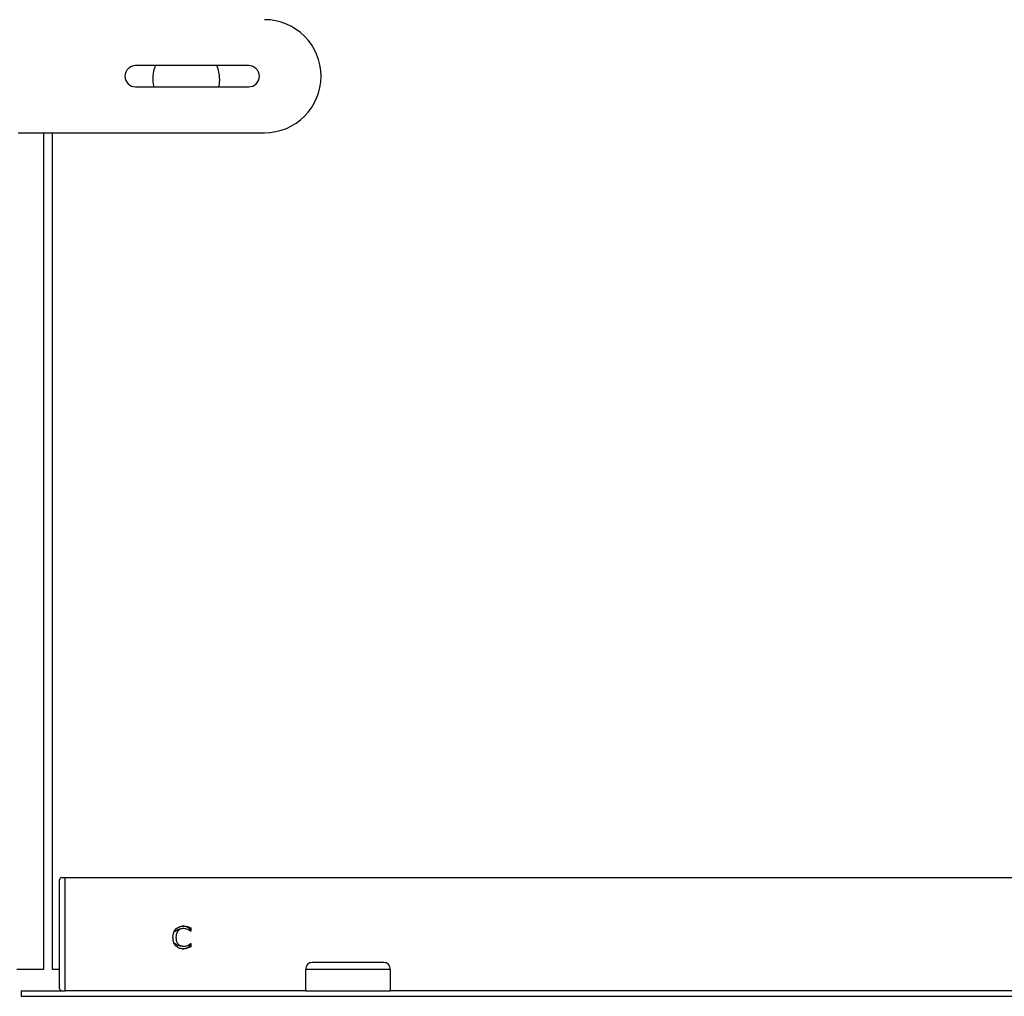
# Model space of a CAD drawing. Units: inches. Extents: x 1600 to 3218, y 39 to 1505.
# Drawn here: x 2328 to 2345, y 299 to 316 of the extents above; entities that cross this region are included whole.
import ezdxf

# ---------------------------------------------------------------- set-up
doc = ezdxf.new("R2010")
doc.units = ezdxf.units.IN
doc.header["$LTSCALE"] = 96
doc.header["$MEASUREMENT"] = 0

msp = doc.modelspace()

# ---------------------------------------------------------------- linework, layer by layer
at = {"color": 7, "linetype": 'Continuous', "lineweight": 25}
for p, q in [((2331.676, 315.625), (2329.676, 315.625)), ((2329.676, 315.25), (2331.676, 315.25)), ((2327.599, 314.438), (2331.955, 314.438)), ((2328.048, 314.438), (2328.048, 299.645)), ((2328.207, 299.645), (2328.207, 314.438)), ((2328.372, 301.27), (2328.432, 301.27)), ((2328.432, 301.21), (2328.432, 301.27)), ((2328.432, 301.27), (2477.482, 301.27)), ((2328.332, 301.21), (2328.332, 301.23)), ((2328.332, 299.33), (2328.332, 301.21)), ((2328.432, 299.33), (2328.432, 301.21)), ((2328.432, 299.51), (2328.432, 301.03)), ((2330.651, 300.379), (2330.651, 300.32)), ((2330.37, 300.332), (2330.37, 300.32)), ((2330.37, 300.32), (2330.374, 300.32)), ((2330.651, 300.332), (2330.633, 300.361)), ((2330.651, 300.32), (2330.647, 300.32)), ((2330.374, 300.103), (2330.37, 300.103)), ((2330.37, 300.103), (2330.37, 300.084)), ((2330.633, 300.06), (2330.651, 300.084)), ((2330.647, 300.103), (2330.651, 300.103)), ((2330.651, 300.103), (2330.651, 300.045)), ((2334.057, 299.77), (2332.807, 299.77)), ((2328.048, 299.645), (2327.575, 299.645)), ((2328.332, 299.645), (2328.207, 299.645)), ((2334.182, 299.645), (2332.682, 299.645)), ((2332.682, 299.645), (2332.682, 299.51)), ((2332.682, 299.51), (2332.682, 299.27)), ((2334.182, 299.51), (2334.182, 299.645)), ((2334.182, 299.27), (2334.182, 299.51)), ((2328.332, 299.31), (2328.332, 299.33)), ((2328.432, 299.27), (2328.432, 299.33)), ((2327.653, 299.27), (2327.653, 299.17)), ((2327.653, 299.27), (2328.372, 299.27)), ((2327.653, 299.17), (2443.988, 299.17)), ((2328.372, 299.27), (2328.432, 299.27)), ((2332.682, 299.27), (2328.432, 299.27)), ((2332.682, 299.27), (2334.182, 299.27)), ((2411.732, 299.27), (2334.182, 299.27))]:
    msp.add_line(p, q, dxfattribs=at)
at = {"color": 7, "linetype": 'Continuous', "lineweight": 25, "flags": 128}
msp.add_lwpolyline([(2331.16, 315.393), (2331.153, 315.303), (2331.142, 315.25)], dxfattribs=at)
at = {"color": 7, "linetype": 'Continuous', "lineweight": 25}
for centre, radius, start, end in [((2331.955, 315.438), 1, 0, 90), ((2329.676, 315.438), 0.188, 90, 270), ((2330.569, 315.393), 0.591, 156.8922, 194.0364), ((2330.569, 315.393), 0.591, 0, 23.1078), ((2331.676, 315.438), 0.188, 270, 90), ((2331.955, 315.438), 1, 270, 0), ((2328.372, 301.23), 0.04, 90, 180), ((2332.807, 299.645), 0.125, 90, 180), ((2334.057, 299.645), 0.125, 0, 90), ((2328.372, 299.31), 0.04, 180, 270)]:
    msp.add_arc(centre, radius, start, end, dxfattribs=at)
for points, knots in [([(2330.374, 300.32), (2330.396, 300.336), (2330.434, 300.363), (2330.481, 300.367), (2330.502, 300.369)], [0, 0, 0, 0, 0.559781, 1, 1, 1, 1]), ([(2330.388, 300.361), (2330.41, 300.378), (2330.45, 300.408), (2330.5, 300.411), (2330.522, 300.412)], [0, 0, 0, 0, 0.558295, 1, 1, 1, 1]), ([(2330.519, 300.369), (2330.499, 300.367), (2330.464, 300.364), (2330.438, 300.34), (2330.427, 300.33)], [0, 0, 0, 0, 0.559583, 1, 1, 1, 1]), ([(2330.633, 300.361), (2330.611, 300.378), (2330.571, 300.408), (2330.521, 300.411), (2330.499, 300.412)], [0, 0, 0, 0, 0.558295, 1, 1, 1, 1]), ([(2330.647, 300.32), (2330.626, 300.336), (2330.587, 300.363), (2330.54, 300.367), (2330.519, 300.369)], [0, 0, 0, 0, 0.559781, 1, 1, 1, 1]), ([(2330.522, 300.412), (2330.547, 300.41), (2330.592, 300.407), (2330.633, 300.388), (2330.651, 300.379)], [0, 0, 0, 0, 0.559441, 1, 1, 1, 1]), ([(2330.336, 300.211), (2330.338, 300.242), (2330.341, 300.297), (2330.374, 300.341), (2330.388, 300.361)], [0, 0, 0, 0, 0.5604, 1, 1, 1, 1]), ([(2330.388, 300.06), (2330.379, 300.072), (2330.359, 300.095), (2330.34, 300.148), (2330.338, 300.187), (2330.336, 300.211)], [0, 0, 0, 0, 0.279845, 0.560042, 1, 1, 1, 1]), ([(2330.427, 300.33), (2330.414, 300.309), (2330.392, 300.273), (2330.39, 300.23), (2330.39, 300.211)], [0, 0, 0, 0, 0.5581236, 1, 1, 1, 1]), ([(2330.39, 300.211), (2330.391, 300.187), (2330.393, 300.143), (2330.417, 300.108), (2330.428, 300.092)], [0, 0, 0, 0, 0.5603527, 1, 1, 1, 1]), ([(2330.501, 300.054), (2330.475, 300.057), (2330.428, 300.062), (2330.39, 300.09), (2330.374, 300.103)], [0, 0, 0, 0, 0.559231, 1, 1, 1, 1]), ([(2330.522, 300.011), (2330.494, 300.012), (2330.444, 300.015), (2330.405, 300.046), (2330.388, 300.06)], [0, 0, 0, 0, 0.560391, 1, 1, 1, 1]), ([(2330.428, 300.092), (2330.443, 300.08), (2330.47, 300.058), (2330.505, 300.055), (2330.52, 300.054)], [0, 0, 0, 0, 0.558448, 1, 1, 1, 1]), ([(2330.499, 300.011), (2330.527, 300.012), (2330.577, 300.015), (2330.616, 300.046), (2330.633, 300.06)], [0, 0, 0, 0, 0.560391, 1, 1, 1, 1]), ([(2330.52, 300.054), (2330.546, 300.057), (2330.593, 300.062), (2330.631, 300.09), (2330.647, 300.103)], [0, 0, 0, 0, 0.5592315, 1, 1, 1, 1]), ([(2330.596, 300.022), (2330.582, 300.018), (2330.558, 300.012), (2330.533, 300.011), (2330.522, 300.011)], [0, 0, 0, 0, 0.560004, 1, 1, 1, 1]), ([(2330.651, 300.045), (2330.641, 300.04), (2330.623, 300.031), (2330.604, 300.025), (2330.596, 300.022)], [0, 0, 0, 0, 0.560072, 1, 1, 1, 1])]:
    msp.add_open_spline(points, degree=3, knots=knots, dxfattribs=at)

doc.saveas('drawing.dxf')
